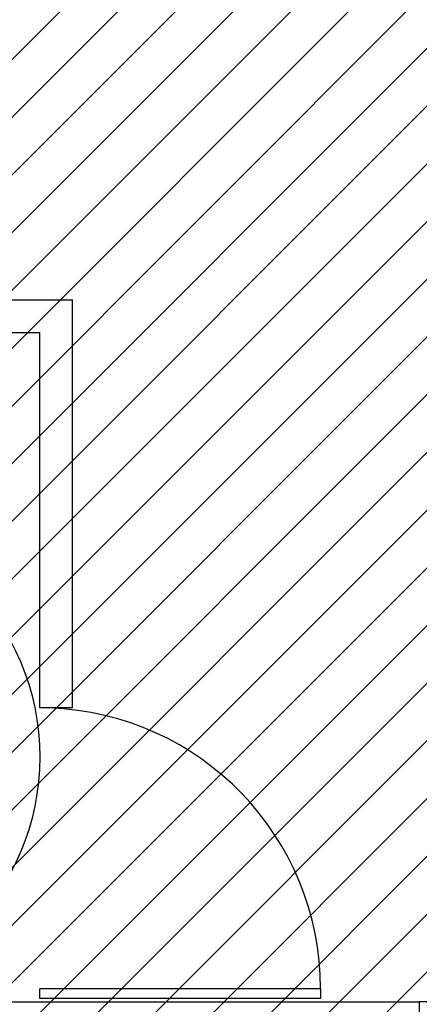
# Model space of a CAD drawing. Units: millimetres. Extents: x 1301 to 1965, y -623 to 136.
# Drawn here: x 1590 to 1591, y -588 to -585 of the extents above; entities that cross this region are included whole.
import ezdxf

# ---------------------------------------------------------------- set-up
doc = ezdxf.new("R2010")
doc.units = ezdxf.units.MM
doc.header["$MEASUREMENT"] = 0
for name, color, linetype in [('AUXILIARES', 9, 'Continuous'), ('DIVISORIAS', 2, 'Continuous'), ('DRYWALL', 3, 'Continuous'), ('MANCHAS INFRAERO', 93, 'Continuous'), ('PILAR', 5, 'Continuous')]:
    doc.layers.add(name, color=color, linetype=linetype)

msp = doc.modelspace()

# ---------------------------------------------------------------- hatches: boundary and pattern name
at = {"layer": 'MANCHAS INFRAERO'}
h = msp.add_hatch(dxfattribs=at)
h.set_pattern_fill('ANSI31', color=256)
h.set_pattern_definition([(45, (1596.33209, -621.05827), (-0.08838835, 0.08838835), [])])
edge = h.paths.add_edge_path()
edge.add_line((1577.9921, -569.8073), (1577.9921, -576.8573))
edge.add_line((1577.9921, -576.8573), (1566.6271, -576.8573))
edge.add_line((1566.6271, -576.8573), (1566.6271, -578.7197))
edge.add_line((1566.6271, -578.7197), (1570.3021, -578.7197))
edge.add_line((1570.3021, -578.7197), (1570.3021, -588.0512))
edge.add_line((1570.3021, -588.0512), (1575.6621, -588.0512))
edge.add_line((1575.6621, -588.0512), (1575.6621, -586.186))
edge.add_arc((1581.8456, -604.9934), 19.7978, 71.43431, 108.19996, ccw=False)
edge.add_line((1588.1491, -586.2259), (1588.1491, -592.9962))
edge.add_line((1588.1491, -592.9962), (1611.0521, -592.9962))
edge.add_line((1611.0521, -592.9962), (1611.052, -563.9073))
edge.add_line((1611.052, -563.9073), (1595.3821, -563.9068))
edge.add_line((1595.3821, -563.9068), (1595.3821, -563.7573))
edge.add_line((1595.3821, -563.7573), (1595.1021, -563.7573))
edge.add_line((1595.1021, -563.7573), (1595.1023, -563.9002))
edge.add_line((1595.1023, -563.9002), (1585.7325, -563.9073))
edge.add_line((1585.7325, -563.9073), (1585.7324, -563.7573))
edge.add_line((1585.7324, -563.7573), (1585.4725, -563.7575))
edge.add_line((1585.4725, -563.7575), (1585.4726, -563.9073))
edge.add_line((1585.4726, -563.9073), (1583.2121, -563.9073))
edge.add_line((1583.2121, -563.9073), (1583.2121, -569.8073))
edge.add_line((1583.2121, -569.8073), (1580.5221, -569.8073))
edge.add_line((1580.5221, -569.8073), (1577.9921, -569.8073))

# ---------------------------------------------------------------- linework, layer by layer
at = {"layer": 'AUXILIARES', "ltscale": 0.7}
msp.add_circle((1589.1591, -587.2762), 0.75, dxfattribs=at)
at = {"layer": 'AUXILIARES'}
msp.add_arc((1589.9091, -587.9862), 0.8605, 0, 88.0021, dxfattribs=at)
at = {"layer": 'DIVISORIAS'}
for p, q in [((1590.7696, -587.9862), (1589.9091, -587.9862)), ((1589.9091, -588.0162), (1589.9091, -587.9862)), ((1590.7696, -587.9862), (1590.7696, -588.0162)), ((1590.7696, -588.0162), (1589.9091, -588.0162))]:
    msp.add_line(p, q, dxfattribs=at)
at = {"layer": 'DRYWALL'}
for p, q in [((1588.0491, -585.8762), (1590.0091, -585.8762)), ((1590.0091, -587.1262), (1590.0091, -585.8762)), ((1588.1491, -585.9762), (1589.9091, -585.9762)), ((1589.9091, -587.1262), (1589.9091, -585.9762)), ((1590.0091, -587.1262), (1589.9091, -587.1262)), ((1588.1491, -588.0262), (1591.0721, -588.0262))]:
    msp.add_line(p, q, dxfattribs=at)
at = {"layer": 'PILAR'}
msp.add_lwpolyline([(1591.0721, -588.7762), (1591.5021, -588.7762), (1591.5021, -588.0262), (1591.0721, -588.0262)], close=True, dxfattribs=at)

doc.saveas('drawing.dxf')
